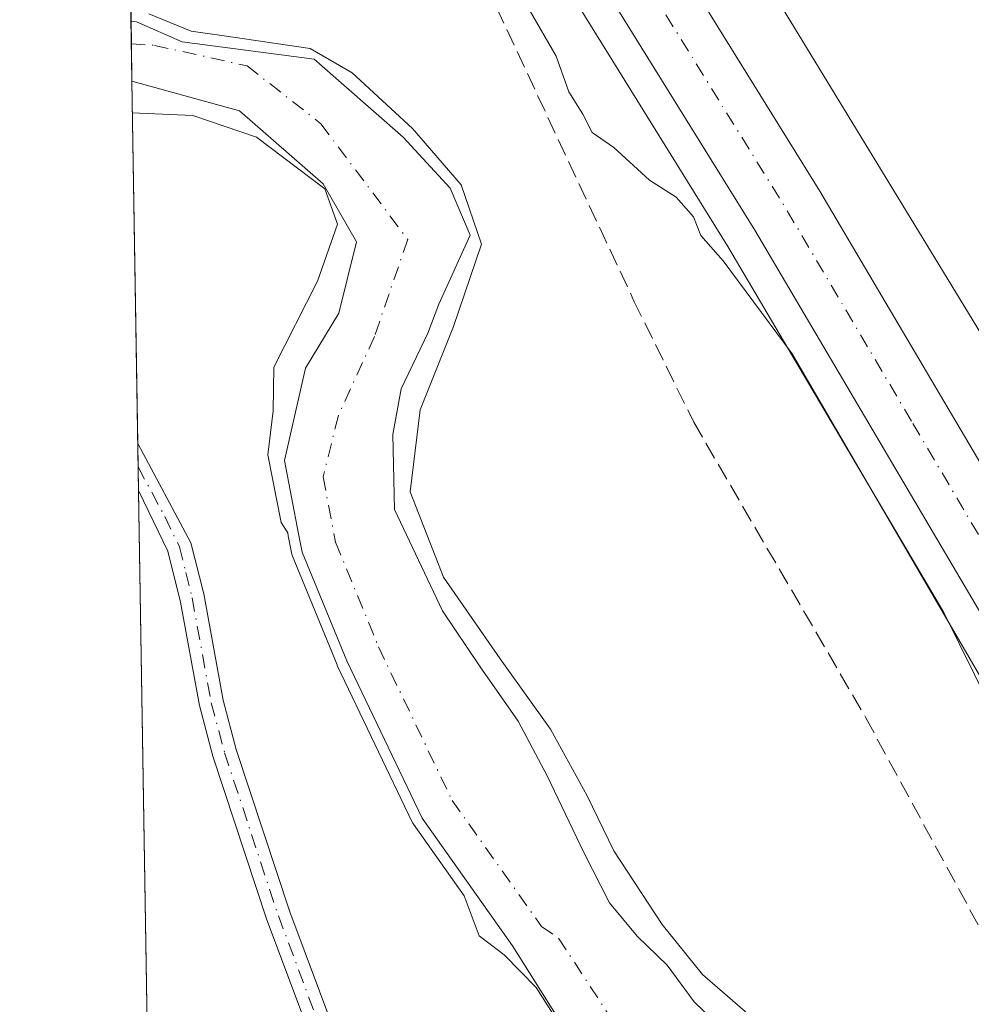
# Model space of a CAD drawing. Units: metres. Extents: x 611119 to 614576, y 4713121 to 4715497.
# Drawn here: x 611119 to 611209, y 4714686 to 4714779 of the extents above; entities that cross this region are included whole.
import ezdxf

# ---------------------------------------------------------------- set-up
doc = ezdxf.new("R2010")
doc.units = ezdxf.units.M
doc.header["$MEASUREMENT"] = 0
doc.linetypes.add('DGN Style 3', pattern=[2.307223458686699, 1.648016756204785, -0.6592067024819142])
doc.linetypes.add('DGN Style 4', pattern=[2.6384748266838614, 1.318413404963828, -0.6592067024819142, 0.001648016756204785, -0.6592067024819142])
for name, color, linetype, lineweight in [('Arbolado forestal CxS', 92, 'Continuous', 0), ('Camino Cxs', 7, 'Continuous', 0), ('Camino eje', 30, 'DGN Style 4', 13), ('Carretera de calzada única Cxs', 7, 'Continuous', 13), ('Carretera de calzada única eje', 7, 'DGN Style 4', 0), ('Comarca CxS', 21, 'Continuous', 0), ('Comunidad Autónoma CxS', 142, 'Continuous', 0), ('Corriente artificial lineal', 4, 'DGN Style 3', 13), ('Corriente natural Cxs', 4, 'Continuous', 13), ('Corriente natural eje', 4, 'DGN Style 4', 0), ('Cultivos herbáceos CxS', 92, 'Continuous', 0), ('Curva de nivel normal', 30, 'Continuous', 0), ('Municipio CxS', 4, 'Continuous', 0), ('Núcleo urbano CxS', 7, 'Continuous', 0), ('Pastizal CxS', 92, 'Continuous', 0), ('Provincia CxS', 1, 'Continuous', 0), ('Suelo desnudo CxS', 253, 'Continuous', 0)]:
    doc.layers.add(name, color=color, linetype=linetype, lineweight=lineweight)

# ---------------------------------------------------------------- blocks, each defined once
blk = doc.blocks.new('*U11')
at = {"layer": 'Pastizal CxS', "color": 92, "linetype": 'Continuous', "lineweight": 0}
blk.add_polyline3d([(611271.3755000001, 4714560.7521, 464.7173999999941), (611268.6130999997, 4714593.3081, 464.9786000000022), (611268.5733000003, 4714593.675899999, 464.9804000000004), (611268.5198999997, 4714594.022700001, 464.9793999999966), (611264.0292999997, 4714619.454700001, 465.1401999999944), (611263.9974999996, 4714619.624500001, 465.142200000002), (611263.9029000001, 4714620.040100001, 465.1444999999949), (611258.0323000001, 4714643.067100001, 465.131899999993), (611258.0077000001, 4714643.161499999, 465.1321999999927), (611257.8768999996, 4714643.599300001, 465.1303999999946), (611251.1404999997, 4714664.001900001, 465.4422999999952), (611251.1189000001, 4714664.065300001, 465.4410000000062), (611251.0006999997, 4714664.390500001, 465.4334999999992), (611240.8119000001, 4714690.6205, 465.5071999999927), (611240.7461000001, 4714690.7849, 465.513300000006), (611240.5301000001, 4714691.2619, 465.5273000000016), (611240.4729000004, 4714691.375299999, 465.5296999999992), (611229.6171000004, 4714712.535900001, 465.8093999999983), (611216.7150999998, 4714738.640500001, 466.4192000000039), (611216.4715, 4714739.095699999, 466.4738999999972), (611216.3743000003, 4714739.2597, 466.4888000000064), (611177.4023000002, 4714803.192500001, 466.1891999999935)], dxfattribs=at)
blk = doc.blocks.new('*U19')
at = {"layer": 'Suelo desnudo CxS', "color": 253, "linetype": 'Continuous', "lineweight": 0}
blk.add_polyline3d([(611175.0800999999, 4714676.2601, 460.4449000000022), (611165.5500999996, 4714691.4001, 459.9882000000071), (611156.9600999998, 4714703.540100001, 458.9379999999946), (611149.8000999996, 4714718.4801, 460.5791999999929), (611145.5601000005, 4714728.8101, 460.3411000000052), (611145.2242000002, 4714730.563899999, 460.3485999999976), (611143.8887999998, 4714737.536400001, 461.0080000000017), (611145.8618000001, 4714746.292400001, 460.022100000002), (611149.0328000003, 4714751.5503, 459.9594999999972), (611150.7260999996, 4714758.3236, 460.2590999999957), (611147.5510999998, 4714763.827, 460.5375000000058), (611139.5900999998, 4714770.7751, 460.6747999999934), (611129.3816000001, 4714773.5909, 460.4094999999944), (611129.2905000001, 4714779.2905, 461.2703000000038), (611129.8081999999, 4714779.228399999, 461.2667999999976), (611134.1474000001, 4714777.3234, 461.1201000000001), (611146.7044000002, 4714775.680299999, 460.9646999999969), (611155.1710999999, 4714768.272, 460.761599999998), (611159.6161000002, 4714763.4036, 461.2344000000012), (611161.5210999995, 4714758.9586, 461.6215999999986), (611158.5577999996, 4714752.3969, 461.0515000000014), (611157.4994000001, 4714749.645300001, 461.1763999999966), (611154.9594000002, 4714744.353599999, 461.1101999999955), (611154.1689999999, 4714740.005799999, 461.4369000000006), (611154.3388, 4714732.860099999, 462.0507999999973), (611158.8896000005, 4714723.2293, 462.4548000000068), (611162.4879999999, 4714717.9376, 462.7823999999965), (611166.0862999996, 4714712.751800001, 461.6759000000021), (611168.8380000005, 4714707.5659, 461.3785000000062), (611172.3305000003, 4714700.2634, 461.0617000000057), (611174.7647000002, 4714695.5009, 460.6398999999947), (611177.4105000002, 4714692.3259, 460.6851000000024), (611180.2680000003, 4714689.574200001, 460.6931000000041), (611182.8080000002, 4714686.081700001, 460.7422999999981), (611185.6655000001, 4714683.33, 461.0227000000014)], dxfattribs=at)
blk = doc.blocks.new('*U20')
at = {"layer": 'Arbolado forestal CxS', "color": 92, "linetype": 'Continuous', "lineweight": 0}
for points in [[(611185.6655000001, 4714683.33, 461.0227000000014), (611182.8080000002, 4714686.081700001, 460.7422999999981), (611180.2680000003, 4714689.574200001, 460.6931000000041), (611177.4105000002, 4714692.3259, 460.6851000000024), (611174.7647000002, 4714695.5009, 460.6398999999947), (611172.3305000003, 4714700.2634, 461.0617000000057), (611168.8380000005, 4714707.5659, 461.3785000000062), (611166.0862999996, 4714712.751800001, 461.6759000000021), (611162.4879999999, 4714717.9376, 462.7823999999965), (611158.8896000005, 4714723.2293, 462.4548000000068), (611154.3388, 4714732.860099999, 462.0507999999973), (611154.1689999999, 4714740.005799999, 461.4369000000006), (611154.9594000002, 4714744.353599999, 461.1101999999955), (611157.4994000001, 4714749.645300001, 461.1763999999966), (611158.5577999996, 4714752.3969, 461.0515000000014), (611161.5210999995, 4714758.9586, 461.6215999999986), (611159.6161000002, 4714763.4036, 461.2344000000012), (611155.1710999999, 4714768.272, 460.761599999998), (611146.7044000002, 4714775.680299999, 460.9646999999969), (611134.1474000001, 4714777.3234, 461.1201000000001), (611129.8081999999, 4714779.228399999, 461.2667999999976), (611129.2905000001, 4714779.2905, 461.2703000000038), (611128.6774000004, 4714817.643100001, 464.4075000000012)], [(611148.5588999996, 4714818.253500001, 465.709799999997), (611186.0333000004, 4714757.876700001, 465.1122000000032), (611206.5560999997, 4714723.084899999, 464.8497000000062), (611215.3003000002, 4714705.393300001, 464.6008000000002), (611215.3539000005, 4714705.286499999, 464.5988999999972), (611226.0475000005, 4714684.441099999, 464.4174000000058), (611236.0113000004, 4714658.7893, 464.159799999994), (611242.5966999996, 4714638.845699999, 464.1631999999955), (611248.3251, 4714616.377499999, 464.0255999999936), (611252.7005000003, 4714591.595699999, 463.7458999999944), (611252.7200999996, 4714591.362700001, 463.7421000000032), (611255.4133000001, 4714559.628500001, 463.5025000000023)], [(611130.7843000004, 4714685.847899999, 461.8464999999997), (611129.3816000001, 4714773.5909, 460.4094999999944), (611139.5900999998, 4714770.7751, 460.6747999999934), (611147.5510999998, 4714763.827, 460.5375000000058), (611150.7260999996, 4714758.3236, 460.2590999999957), (611149.0328000003, 4714751.5503, 459.9594999999972), (611145.8618000001, 4714746.292400001, 460.022100000002), (611143.8887999998, 4714737.536400001, 461.0080000000017), (611145.2242000002, 4714730.563899999, 460.3485999999976), (611145.5601000005, 4714728.8101, 460.3411000000052), (611149.8000999996, 4714718.4801, 460.5791999999929), (611156.9600999998, 4714703.540100001, 458.9379999999946), (611165.5500999996, 4714691.4001, 459.9882000000071), (611175.0800999999, 4714676.2601, 460.4449000000022)]]:
    blk.add_polyline3d(points, dxfattribs=at)
blk = doc.blocks.new('*U24')
at = {"layer": 'Camino Cxs', "color": 7, "linetype": 'Continuous', "lineweight": 0}
blk.add_polyline3d([(611161.8101000005, 4714650.940099999, 483.0366999999969), (611159.6501000002, 4714650.110099999, 483.7136000000028), (611155.0401, 4714662.1601, 474.0681999999942), (611149.5500999996, 4714674.300100001, 464.7434999999969), (611142.2100999998, 4714693.880100001, 463.2277999999933), (611137.0800999999, 4714709.420100001, 461.6267999999982), (611135.7901, 4714714.2501, 462.2250000000058), (611134.0000999998, 4714724.0801, 462.0737999999984), (611132.8000999996, 4714728.9301, 461.9079000000056), (611130.0100999996, 4714734.6801, 462.0184000000008), (611130.0033999998, 4714734.693700001, 462.0176999999967), (611129.9321, 4714739.156400001, 461.6934999999939), (611134.9901000002, 4714729.720100001, 461.9722000000039), (611136.2100999998, 4714724.870100001, 462.2213000000047), (611138.0500999996, 4714714.7501, 463.3650000000052), (611139.3000999996, 4714710.0801, 462.4689999999973), (611144.3901000004, 4714694.640100001, 465.0745000000024), (611151.4001000002, 4714675.9101, 469.0532999999996), (611157.1700999998, 4714663.050100001, 473.6649000000034)], close=True, dxfattribs=at)

msp = doc.modelspace()

# ---------------------------------------------------------------- linework, layer by layer
at = {"layer": 'Arbolado forestal CxS', "color": 92, "linetype": 'Continuous', "lineweight": 0, "extrusion": (0.001672147902303803, -0.1045627756529101, 0.9945168826466205), "elevation": -491509.7695435784, "flags": 128}
msp.add_lwpolyline([(686439.3701518794, 4678658.153589949), (686439.3701518793, 4678663.555395489)], dxfattribs=at)
at = {"layer": 'Arbolado forestal CxS', "color": 92, "linetype": 'Continuous', "lineweight": 0, "extrusion": (-0.0004180733251018439, 0.02615578835466219, 0.999657791421765), "elevation": 123523.3752349759, "flags": 128}
msp.add_lwpolyline([(-686402.5013441355, -4702748.015950523), (-686402.5013441356, -4702782.466638351)], dxfattribs=at)
at = {"layer": 'Arbolado forestal CxS', "color": 92, "linetype": 'Continuous', "lineweight": 0, "extrusion": (-0.0001439295566188867, 0.009003503236222503, 0.9999594572850232), "elevation": 42822.50158964045, "flags": 128}
msp.add_lwpolyline([(611130.0276713037, 4714542.474685608), (611129.9921684251, 4714544.695475623)], dxfattribs=at)
at = {"layer": 'Arbolado forestal CxS', "color": 92, "linetype": 'Continuous', "lineweight": 0, "extrusion": (-0.002357754707715214, 0.1476560361269439, 0.9890359629396783), "elevation": 695174.7454017294, "flags": 128}
msp.add_lwpolyline([(-686326.8561321205, -4652729.397469467), (-686326.8561321205, -4652731.664612311)], dxfattribs=at)
at = {"layer": 'Arbolado forestal CxS', "color": 92, "linetype": 'Continuous', "lineweight": 0, "extrusion": (-5.92174889788185e-05, 0.003704566629045237, 0.999993136316135), "elevation": 17891.52155811583, "flags": 128}
msp.add_lwpolyline([(611130.8104780333, 4714651.919180082), (611130.0296673164, 4714700.765315262)], dxfattribs=at)
at = {"layer": 'Arbolado forestal CxS', "color": 92, "linetype": 'Continuous', "lineweight": 0}
for points in [[(611142.2461000001, 4714827.671900001, 465.7706000000035), (611148.5588999996, 4714818.253500001, 465.709799999997), (611186.0333000004, 4714757.876700001, 465.1122000000032), (611206.5560999997, 4714723.084899999, 464.8497000000062), (611215.3003000002, 4714705.393300001, 464.6008000000002), (611215.3539000005, 4714705.286499999, 464.5988999999972), (611226.0475000005, 4714684.441099999, 464.4174000000058), (611236.0113000004, 4714658.7893, 464.159799999994), (611242.5966999996, 4714638.845699999, 464.1631999999955), (611248.3251, 4714616.377499999, 464.0255999999936), (611252.7005000003, 4714591.595699999, 463.7458999999944), (611252.7200999996, 4714591.362700001, 463.7421000000032), (611255.4133000001, 4714559.628500001, 463.5025000000023), (611256.0872999998, 4714534.8103, 463.1374999999971), (611253.7137000002, 4714500.1007, 463.0727000000043), (611248.5769999997, 4714462.524499999, 462.6548000000039), (611240.6239, 4714410.149900001, 461.5185000000056), (611240.6202999996, 4714410.124700001, 461.5169000000024), (611240.6185, 4714410.112400001, 461.5160999999935), (611240.6167000001, 4714410.100099999, 461.5152999999991), (611228.7540999996, 4714328.535700001, 461.8243999999977), (611228.3537, 4714325.783399999, 462.0212999999931)], [(611185.6655000001, 4714683.33, 461.0227000000014), (611182.8080000002, 4714686.081700001, 460.7422999999981), (611180.2680000003, 4714689.574200001, 460.6931000000041), (611177.4105000002, 4714692.3259, 460.6851000000024), (611174.7647000002, 4714695.5009, 460.6398999999947), (611172.3305000003, 4714700.2634, 461.0617000000057), (611168.8380000005, 4714707.5659, 461.3785000000062), (611166.0862999996, 4714712.751800001, 461.6759000000021), (611162.4879999999, 4714717.9376, 462.7823999999965), (611158.8896000005, 4714723.2293, 462.4548000000068), (611154.3388, 4714732.860099999, 462.0507999999973), (611154.1689999999, 4714740.005799999, 461.4369000000006), (611154.9594000002, 4714744.353599999, 461.1101999999955), (611157.4994000001, 4714749.645300001, 461.1763999999966), (611158.5577999996, 4714752.3969, 461.0515000000014), (611161.5210999995, 4714758.9586, 461.6215999999986), (611159.6161000002, 4714763.4036, 461.2344000000012), (611155.1710999999, 4714768.272, 460.761599999998), (611146.7044000002, 4714775.680299999, 460.9646999999969), (611134.1474000001, 4714777.3234, 461.1201000000001), (611129.8081999999, 4714779.228399999, 461.2667999999976), (611129.2905000001, 4714779.2905, 461.2703000000038)], [(611208.3498000001, 4714579.885600001, 460.2820000000065), (611195.1734999996, 4714593.855699999, 459.8586000000069), (611189.1409999998, 4714601.158199999, 459.3310000000056), (611178.8222000003, 4714614.3344, 460.0541999999987), (611173.2659999998, 4714629.256999999, 461.0950000000012), (611173.5834999997, 4714640.3695, 461.2127000000037), (611176.4409999996, 4714646.719500001, 460.247000000003), (611180.7273000004, 4714655.6095, 460.0176999999967), (611182.0784, 4714663.032099999, 459.9440000000032), (611177.6801000005, 4714671.860099999, 460.4087), (611175.0800999999, 4714676.2601, 460.4449000000022), (611165.5500999996, 4714691.4001, 459.9882000000071), (611156.9600999998, 4714703.540100001, 458.9379999999946), (611149.8000999996, 4714718.4801, 460.5791999999929), (611145.5601000005, 4714728.8101, 460.3411000000052), (611145.2242000002, 4714730.563899999, 460.3485999999976), (611143.8887999998, 4714737.536400001, 461.0080000000017), (611145.8618000001, 4714746.292400001, 460.022100000002), (611149.0328000003, 4714751.5503, 459.9594999999972), (611150.7260999996, 4714758.3236, 460.2590999999957), (611147.5510999998, 4714763.827, 460.5375000000058), (611139.5900999998, 4714770.7751, 460.6747999999934), (611129.3816000001, 4714773.5909, 460.4094999999944)]]:
    msp.add_polyline3d(points, dxfattribs=at)
at = {"layer": 'Camino Cxs', "color": 7, "linetype": 'Continuous', "lineweight": 0, "extrusion": (-0.00115732041324084, 0.07243722040782678, 0.9973723024573368), "elevation": 341275.806601121, "flags": 128}
msp.add_lwpolyline([(-686369.1342064776, -4691975.230319519), (-686369.1342064776, -4691979.705348079)], dxfattribs=at)
at = {"layer": 'Camino Cxs', "color": 7, "linetype": 'Continuous', "lineweight": 0}
for points in [[(611129.9321, 4714739.156400001, 461.6934999999939), (611134.9901000002, 4714729.720100001, 461.9722000000039), (611136.2100999998, 4714724.870100001, 462.2213000000047), (611138.0500999996, 4714714.7501, 463.3650000000052), (611139.3000999996, 4714710.0801, 462.4689999999973), (611144.3901000004, 4714694.640100001, 465.0745000000024), (611151.4001000002, 4714675.9101, 469.0532999999996), (611157.1700999998, 4714663.050100001, 473.6649000000034), (611161.8101000005, 4714650.940099999, 483.0366999999969)], [(611161.8101000005, 4714650.940099999, 483.0366999999969), (611159.6501000002, 4714650.110099999, 483.7136000000028), (611155.0401, 4714662.1601, 474.0681999999942), (611149.5500999996, 4714674.300100001, 464.7434999999969), (611142.2100999998, 4714693.880100001, 463.2277999999933), (611137.0800999999, 4714709.420100001, 461.6267999999982), (611135.7901, 4714714.2501, 462.2250000000058), (611134.0000999998, 4714724.0801, 462.0737999999984), (611132.8000999996, 4714728.9301, 461.9079000000056), (611130.0100999996, 4714734.6801, 462.0184000000008), (611130.0033999998, 4714734.693700001, 462.0176999999967)]]:
    msp.add_polyline3d(points, dxfattribs=at)
at = {"layer": 'Camino eje', "color": 30, "linetype": 'DGN Style 4', "lineweight": 13}
msp.add_polyline3d([(611129.9676000001, 4714736.935799999, 461.7209000000003), (611132.5000999998, 4714732.200099999, 461.6157999999996), (611133.8951000003, 4714729.325099999, 461.9284999999945), (611134.5050999997, 4714726.9001, 462.0345999999991), (611135.1051000003, 4714724.475099999, 462.1598999999987), (611136.9200999998, 4714714.5001, 462.4377999999998), (611138.1901000004, 4714709.7501, 461.9116000000067), (611140.7550999997, 4714701.9801, 461.7219999999944), (611143.3000999996, 4714694.2601, 464.0911000000052), (611146.8051000005, 4714684.895099999, 468.6971000000049), (611150.4751000004, 4714675.1051, 466.7404999999999), (611153.3601000002, 4714668.675100001, 464.1778999999952), (611156.1051000003, 4714662.6051, 473.921199999997), (611158.4250999996, 4714656.550100001, 481.7250000000058), (611160.7301000003, 4714650.5251, 483.3763999999938)], dxfattribs=at)
at = {"layer": 'Carretera de calzada única Cxs', "color": 7, "linetype": 'Continuous', "lineweight": 13}
for points in [[(611257.5100999996, 4714581.470100001, 464.1321999999927), (611255.5100999996, 4714597.220100001, 464.2467999999935), (611252.9401000004, 4714611.140100001, 464.2608000000037), (611249.3901000004, 4714627.1601, 464.3858000000037), (611244.8300999999, 4714643.7501, 464.4744999999967), (611240.5701000001, 4714657.170100001, 464.546199999997), (611235.1700999998, 4714671.5601, 464.5959000000003), (611228.9401000004, 4714686.0601, 464.6803000000073), (611221.6901000004, 4714701.6601, 464.8083000000043), (611212.4600999998, 4714718.9801, 464.9655999999959), (611188.6001000004, 4714759.4301, 465.2703000000038), (611151.0800999999, 4714819.880100001, 465.8277999999991), (611143.6601, 4714831.0701, 465.8570000000037)], [(611156.6930000001, 4714824.4672, 465.8595999999961), (611157.1401000004, 4714823.790100001, 465.8509999999952), (611194.7600999996, 4714763.140100001, 465.5406999999978), (611218.7500999998, 4714722.5001, 465.3175000000047), (611228.1401000004, 4714704.860099999, 467.8800000000047), (611235.5100999996, 4714689.0001, 465.8175999999949), (611241.8501000004, 4714674.2501, 465.1239999999962), (611247.3901000004, 4714659.5101, 465.0176000000066), (611251.7500999998, 4714645.800100001, 464.9470000000001), (611256.3901000004, 4714628.890100001, 464.8408999999957), (611260.0100999996, 4714612.5701, 464.7565000000032), (611262.6201, 4714598.3301, 464.7295000000013), (611264.6700999998, 4714582.2401, 464.6340999999957), (611265.7600999996, 4714569.890100001, 464.5216999999975), (611266.5701000001, 4714552.840100001, 464.376900000003), (611266.7301000003, 4714537.640100001, 464.2605999999942), (611266.2301000003, 4714522.540100001, 464.0519999999961), (611265.2301000003, 4714508.7601, 463.8619000000036), (611263.8201000001, 4714495.3301, 463.7614000000031), (611252.3901000004, 4714413.0601, 462.610400000005), (611228.4101, 4714250.0601, 462.1132000000071), (611225.9200999998, 4714232.090100001, 461.8864999999933), (611226.1700999998, 4714228.390100001, 461.8478000000032), (611228.3300999999, 4714223.190099999, 461.9645000000019)], [(611157.1401000004, 4714823.790100001, 465.8509999999952), (611194.7600999996, 4714763.140100001, 465.5406999999978), (611218.7500999998, 4714722.5001, 465.3175000000047), (611228.1401000004, 4714704.860099999, 467.8800000000047), (611235.5100999996, 4714689.0001, 465.8175999999949), (611241.8501000004, 4714674.2501, 465.1239999999962), (611247.3901000004, 4714659.5101, 465.0176000000066), (611251.7500999998, 4714645.800100001, 464.9470000000001), (611256.3901000004, 4714628.890100001, 464.8408999999957), (611260.0100999996, 4714612.5701, 464.7565000000032), (611262.6201, 4714598.3301, 464.7295000000013), (611264.6700999998, 4714582.2401, 464.6340999999957)], [(611257.5100999996, 4714581.470100001, 464.1321999999927), (611255.5100999996, 4714597.220100001, 464.2467999999935), (611252.9401000004, 4714611.140100001, 464.2608000000037), (611249.3901000004, 4714627.1601, 464.3858000000037), (611244.8300999999, 4714643.7501, 464.4744999999967), (611240.5701000001, 4714657.170100001, 464.546199999997), (611235.1700999998, 4714671.5601, 464.5959000000003), (611228.9401000004, 4714686.0601, 464.6803000000073), (611221.6901000004, 4714701.6601, 464.8083000000043), (611212.4600999998, 4714718.9801, 464.9655999999959), (611188.6001000004, 4714759.4301, 465.2703000000038), (611151.0800999999, 4714819.880100001, 465.8277999999991)]]:
    msp.add_polyline3d(points, dxfattribs=at)
at = {"layer": 'Carretera de calzada única eje', "color": 7, "linetype": 'DGN Style 4', "lineweight": 0}
msp.add_polyline3d([(611152.0881000003, 4714824.880899999, 465.8352000000014), (611154.1001000004, 4714821.8301, 465.8092999999935), (611172.9200999998, 4714791.5101, 465.5535999999993), (611191.6700999998, 4714761.270099999, 465.3837000000058), (611203.6001000004, 4714741.0601, 465.2468999999983), (611215.6001000004, 4714720.7401, 465.1315999999933), (611220.2301000003, 4714712.0801, 465.0817999999999), (611224.9200999998, 4714703.2601, 465.5592999999935), (611228.6001000004, 4714695.3301, 465.3653000000049), (611232.2301000003, 4714687.520099999, 464.9438999999985), (611235.3501000004, 4714680.270099999, 464.9042999999947), (611238.5100999996, 4714672.9001, 464.8586000000069), (611241.2100999998, 4714665.710100001, 464.8102000000072), (611243.9801000003, 4714658.340100001, 464.782600000006), (611246.1601, 4714651.4801, 464.7361999999994), (611248.2801000001, 4714644.7601, 464.6959000000061), (611250.5701000001, 4714636.4801, 464.6491999999998), (611252.8901000004, 4714628.0101, 464.605899999995), (611254.7100999998, 4714619.850099999, 464.5589999999939), (611256.4801000003, 4714611.840100001, 464.5339999999997), (611257.7600999996, 4714604.890100001, 464.5139000000054), (611259.0701000001, 4714597.7601, 464.4809999999998), (611260.0800999999, 4714589.7301, 464.436600000001), (611261.1001000004, 4714581.840100001, 464.4116999999969)], dxfattribs=at)
at = {"layer": 'Comarca CxS', "color": 21, "linetype": 'Continuous', "lineweight": 0, "flags": 128}
msp.add_lwpolyline([(612030.4371999995, 4713142.0899), (611155.6900008359, 4713127.879982846), (611123.4846578927, 4715142.473105225), (611118.7100008349, 4715441.149982823), (614537.8300008622, 4715496.739982822), (614541.1588000006, 4715294.679), (614541.4382000006, 4715277.720699999), (614542.9656000005, 4715185.006899999), (614575.940000862, 4713183.439982845), (613959.2240814241, 4713173.421824149), (613933.8069885895, 4713173.008933455), (613144.1168007915, 4713160.180851163), (612641.0948517915, 4713152.009532884), (612030.5143322038, 4713142.09103515)], close=True, dxfattribs=at)
at = {"layer": 'Comunidad Autónoma CxS', "color": 142, "linetype": 'Continuous', "lineweight": 0, "flags": 128}
msp.add_lwpolyline([(612030.4371999995, 4713142.0899), (611155.6900008359, 4713127.879982846), (611123.4846578927, 4715142.473105225), (611118.7100008349, 4715441.149982823), (614537.8300008622, 4715496.739982822), (614541.1588000006, 4715294.679), (614541.4382000006, 4715277.720699999), (614542.9656000005, 4715185.006899999), (614575.940000862, 4713183.439982845), (613959.2240814241, 4713173.421824149), (613933.8069885895, 4713173.008933455), (613144.1168007915, 4713160.180851163), (612641.0948517915, 4713152.009532884), (612030.5143322038, 4713142.09103515)], close=True, dxfattribs=at)
at = {"layer": 'Corriente artificial lineal', "color": 4, "linetype": 'DGN Style 3', "lineweight": 13}
msp.add_polyline3d([(611140.4801000003, 4714825.2601, 465.5280000000057), (611151.7100999998, 4714806.020099999, 464.8923000000068), (611155.2200999996, 4714799.390100001, 464.5605000000069), (611177.1001000004, 4714752.690099999, 464.3139999999985), (611182.7801000001, 4714741.1801, 464.4759999999952), (611199.1300999997, 4714713.090100001, 464.0714000000008), (611213.5601000005, 4714686.520099999, 464.0121000000072), (611228.6801000005, 4714654.520099999, 463.689400000003), (611235.7901, 4714641.280099999, 463.6803999999975), (611237.7301000003, 4714636.670100001, 463.5457000000025), (611238.6700999998, 4714633.4001, 463.5549000000028), (611240.4401000004, 4714623.550100001, 463.6233999999968), (611244.8300999999, 4714602.860099999, 463.3282000000036), (611247.0900999998, 4714588.030099999, 463.040399999998), (611249.1501000002, 4714564.040100001, 462.2927000000054)], dxfattribs=at)
at = {"layer": 'Corriente natural Cxs', "color": 4, "linetype": 'Continuous', "lineweight": 13, "extrusion": (0.002386298687914426, -0.1492969046748093, 0.9887895326271882), "elevation": -701987.518027887, "flags": 128}
msp.add_lwpolyline([(686400.6586746993, 4651734.838413083), (686400.6586746993, 4651740.603368938)], dxfattribs=at)
at = {"layer": 'Corriente natural Cxs', "color": 4, "linetype": 'Continuous', "lineweight": 13}
for points in [[(611175.0800999999, 4714676.2601, 460.4449000000022), (611165.5500999996, 4714691.4001, 459.9882000000071), (611156.9600999998, 4714703.540100001, 458.9379999999946), (611149.8000999996, 4714718.4801, 460.5791999999929), (611145.5601000005, 4714728.8101, 460.3411000000052), (611145.2242000002, 4714730.563899999, 460.3485999999976), (611143.8887999998, 4714737.536400001, 461.0080000000017), (611145.8618000001, 4714746.292400001, 460.022100000002), (611149.0328000003, 4714751.5503, 459.9594999999972), (611150.7260999996, 4714758.3236, 460.2590999999957), (611147.5510999998, 4714763.827, 460.5375000000058), (611139.5900999998, 4714770.7751, 460.6747999999934), (611129.3816000001, 4714773.5909, 460.4094999999944), (611129.2905000001, 4714779.2905, 461.2703000000038), (611129.8081999999, 4714779.228399999, 461.2667999999976), (611134.1474000001, 4714777.3234, 461.1201000000001), (611146.7044000002, 4714775.680299999, 460.9646999999969), (611155.1710999999, 4714768.272, 460.761599999998), (611159.6161000002, 4714763.4036, 461.2344000000012), (611161.5210999995, 4714758.9586, 461.6215999999986), (611158.5577999996, 4714752.3969, 461.0515000000014), (611157.4994000001, 4714749.645300001, 461.1763999999966), (611154.9594000002, 4714744.353599999, 461.1101999999955), (611154.1689999999, 4714740.005799999, 461.4369000000006), (611154.3388, 4714732.860099999, 462.0507999999973), (611158.8896000005, 4714723.2293, 462.4548000000068), (611162.4879999999, 4714717.9376, 462.7823999999965), (611166.0862999996, 4714712.751800001, 461.6759000000021), (611168.8380000005, 4714707.5659, 461.3785000000062), (611172.3305000003, 4714700.2634, 461.0617000000057), (611174.7647000002, 4714695.5009, 460.6398999999947), (611177.4105000002, 4714692.3259, 460.6851000000024), (611180.2680000003, 4714689.574200001, 460.6931000000041), (611182.8080000002, 4714686.081700001, 460.7422999999981), (611185.6655000001, 4714683.33, 461.0227000000014)], [(611129.2906, 4714779.2905, 461.2703000000038), (611129.8081999999, 4714779.228399999, 461.2667999999976), (611134.1474000001, 4714777.3234, 461.1201000000001), (611146.7044000002, 4714775.680299999, 460.9646999999969), (611155.1710999999, 4714768.272, 460.761599999998), (611159.6161000002, 4714763.4036, 461.2344000000012), (611161.5210999995, 4714758.9586, 461.6215999999986), (611158.5577999996, 4714752.3969, 461.0515000000014), (611157.4994000001, 4714749.645300001, 461.1763999999966), (611154.9594000002, 4714744.353599999, 461.1101999999955), (611154.1689999999, 4714740.005799999, 461.4369000000006), (611154.3388, 4714732.860099999, 462.0507999999973), (611158.8896000005, 4714723.2293, 462.4548000000068), (611162.4879999999, 4714717.9376, 462.7823999999965), (611166.0862999996, 4714712.751800001, 461.6759000000021), (611168.8380000005, 4714707.5659, 461.3785000000062), (611172.3305000003, 4714700.2634, 461.0617000000057), (611174.7647000002, 4714695.5009, 460.6398999999947), (611177.4105000002, 4714692.3259, 460.6851000000024), (611180.2680000003, 4714689.574200001, 460.6931000000041), (611182.8080000002, 4714686.081700001, 460.7422999999981), (611185.6655000001, 4714683.33, 461.0227000000014)], [(611208.3498000001, 4714579.885600001, 460.2820000000065), (611195.1734999996, 4714593.855699999, 459.8586000000069), (611189.1409999998, 4714601.158199999, 459.3310000000056), (611178.8222000003, 4714614.3344, 460.0541999999987), (611173.2659999998, 4714629.256999999, 461.0950000000012), (611173.5834999997, 4714640.3695, 461.2127000000037), (611176.4409999996, 4714646.719500001, 460.247000000003), (611180.7273000004, 4714655.6095, 460.0176999999967), (611182.0784, 4714663.032099999, 459.9440000000032), (611177.6801000005, 4714671.860099999, 460.4087), (611175.0800999999, 4714676.2601, 460.4449000000022), (611165.5500999996, 4714691.4001, 459.9882000000071), (611156.9600999998, 4714703.540100001, 458.9379999999946), (611149.8000999996, 4714718.4801, 460.5791999999929), (611145.5601000005, 4714728.8101, 460.3411000000052), (611145.2242000002, 4714730.563899999, 460.3485999999976), (611143.8887999998, 4714737.536400001, 461.0080000000017), (611145.8618000001, 4714746.292400001, 460.022100000002), (611149.0328000003, 4714751.5503, 459.9594999999972), (611150.7260999996, 4714758.3236, 460.2590999999957), (611147.5510999998, 4714763.827, 460.5375000000058), (611139.5900999998, 4714770.7751, 460.6747999999934), (611129.3816999998, 4714773.5909, 460.4094999999944)]]:
    msp.add_polyline3d(points, dxfattribs=at)
at = {"layer": 'Corriente natural eje', "color": 4, "linetype": 'DGN Style 4', "lineweight": 0}
msp.add_polyline3d([(611129.3251999998, 4714777.1229, 461.0068000000028), (611131.5383000001, 4714776.9901, 461.0620000000054), (611140.3283000002, 4714775.0371, 460.6659999999974), (611147.3393999999, 4714769.541999999, 460.1457999999984), (611155.5943999998, 4714758.535300001, 459.8644000000059), (611152.4315, 4714749.321599999, 459.5304999999935), (611149.0007999997, 4714741.8004, 459.7407999999996), (611147.5455999998, 4714735.979599999, 459.4327000000048), (611148.7401000002, 4714729.7601, 459.7713999999978), (611152.8201000001, 4714719.8201, 459.6937999999937), (611159.8201000001, 4714705.220100001, 458.2985000000045), (611168.3000999996, 4714693.2401, 458.9976000000024), (611169.9326999999, 4714692.1317, 459.0751000000019), (611179.5602000002, 4714677.453600001, 459.6610999999976), (611182.7352, 4714672.2149, 459.696299999996), (611185.2753, 4714667.769900001, 459.1919000000053), (611186.3400999998, 4714661.880100001, 458.510500000004), (611180.4362000005, 4714647.169299999, 459.6753000000026), (611179.7747999998, 4714636.9167, 459.5277999999962), (611183.0820000004, 4714622.364600001, 459.4737000000023), (611191.681, 4714605.1666, 459.017200000002), (611203.9179999996, 4714591.276000001, 458.8920999999973), (611214.1706999998, 4714580.3619, 459.4297999999981)], dxfattribs=at)
at = {"layer": 'Cultivos herbáceos CxS', "color": 92, "linetype": 'Continuous', "lineweight": 0, "extrusion": (-0.0001149710512128671, 0.007191829833864721, 0.9999741318480685), "elevation": 34298.79054242355, "flags": 128}
msp.add_lwpolyline([(611131.9813204617, 4714489.28950046), (611130.8332610737, 4714561.102657659)], dxfattribs=at)
at = {"layer": 'Curva de nivel normal', "color": 30, "linetype": 'Continuous', "lineweight": 0, "flags": 128}
for points, elevation in [([(611233.8799999999, 4714671.630100001), (611222.3200000003, 4714695.880100001), (611192.1299999999, 4714747.670100001), (611185.5899999999, 4714756.520099999), (611183.4600000001, 4714758.9301), (611182.7599999999, 4714760.690099999), (611181.1100000005, 4714762.5601), (611178.5800000001, 4714764.1801), (611175.1900000004, 4714767.290100001), (611173.1200000001, 4714768.700099999), (611172.2300000006, 4714770.440099999), (611170.9100000003, 4714772.5801), (611169.6900000004, 4714775.960100001), (611167.1299999999, 4714780.4001)], 465), ([(611130.9848999997, 4714779.991400001), (611135.0197999999, 4714778.3378), (611137.9302000003, 4714777.9409), (611146.3306999998, 4714776.6841), (611150.2994999997, 4714774.369000001), (611156.0542000001, 4714769.077400001), (611160.6843999998, 4714763.719500001), (611162.6026, 4714758.097100001), (611159.948, 4714750.2698), (611156.773, 4714742.3323), (611155.8205000004, 4714734.5536), (611158.9955000002, 4714726.4573), (611164.3930000003, 4714718.678500001), (611169.1555000005, 4714712.011), (611172.648, 4714705.661), (611175.1880000001, 4714700.4222), (611179.7917999999, 4714693.437200001), (611183.6018000003, 4714688.674699999), (611188.3642999995, 4714684.5472)], 460), ([(611172.3499999996, 4714680.290100001), (611167.7999999998, 4714687.440099999), (611164.7699999996, 4714690.540100001), (611162.3899999997, 4714692.360099999), (611160.9607999995, 4714696.154800001), (611156.1437999997, 4714702.9626), (611156.1017000005, 4714703.0273), (611156.0586999999, 4714703.107200001), (611148.8982999995, 4714718.048000001), (611148.875, 4714718.100500001), (611144.6349999999, 4714728.430500001), (611144.6017000005, 4714728.524900001), (611144.5779999997, 4714728.622099999), (611144.2421000004, 4714730.3759), (611144.1869999999, 4714730.6632), (611143.5800000001, 4714731.6501), (611142.3099999996, 4714738.0701), (611142.79, 4714742.2401), (611142.8799999999, 4714746.4001), (611147.0199999996, 4714754.5801), (611148.9100000003, 4714760.0001), (611147.7000000002, 4714763.360099999), (611141.2300000006, 4714768.2601), (611135.1699999999, 4714770.3201), (611130.0899999999, 4714770.540100001), (611129.4296000004, 4714770.589299999)], 460)]:
    msp.add_lwpolyline(points, dxfattribs=dict(at, elevation=elevation))
at = {"layer": 'Municipio CxS', "color": 4, "linetype": 'Continuous', "lineweight": 0, "flags": 128}
msp.add_lwpolyline([(611155.6900008359, 4713127.879982846), (611123.4846578927, 4715142.473105225)], dxfattribs=at)
at = {"layer": 'Núcleo urbano CxS', "color": 7, "linetype": 'Continuous', "lineweight": 0}
for points in [[(611142.2461000001, 4714827.671900001, 465.7706000000035), (611148.5588999996, 4714818.253500001, 465.709799999997), (611186.0333000004, 4714757.876700001, 465.1122000000032), (611206.5560999997, 4714723.084899999, 464.8497000000062), (611215.3003000002, 4714705.393300001, 464.6008000000002), (611215.3539000005, 4714705.286499999, 464.5988999999972), (611226.0475000005, 4714684.441099999, 464.4174000000058), (611236.0113000004, 4714658.7893, 464.159799999994), (611242.5966999996, 4714638.845699999, 464.1631999999955), (611248.3251, 4714616.377499999, 464.0255999999936), (611252.7005000003, 4714591.595699999, 463.7458999999944), (611252.7200999996, 4714591.362700001, 463.7421000000032), (611255.4133000001, 4714559.628500001, 463.5025000000023), (611256.0872999998, 4714534.8103, 463.1374999999971), (611253.7137000002, 4714500.1007, 463.0727000000043), (611248.5769999997, 4714462.524499999, 462.6548000000039), (611240.6239, 4714410.149900001, 461.5185000000056), (611240.6202999996, 4714410.124700001, 461.5169000000024), (611240.6185, 4714410.112400001, 461.5160999999935), (611240.6167000001, 4714410.100099999, 461.5152999999991), (611228.7540999996, 4714328.535700001, 461.8243999999977), (611228.3537, 4714325.783399999, 462.0212999999931)], [(611255.4133000001, 4714559.628500001, 463.5025000000023), (611252.7200999996, 4714591.362700001, 463.7421000000032), (611252.7005000003, 4714591.595699999, 463.7458999999944), (611248.3251, 4714616.377499999, 464.0255999999936), (611242.5966999996, 4714638.845699999, 464.1631999999955), (611236.0113000004, 4714658.7893, 464.159799999994), (611226.0475000005, 4714684.441099999, 464.4174000000058), (611215.3539000005, 4714705.286499999, 464.5988999999972), (611215.3003000002, 4714705.393300001, 464.6008000000002), (611206.5560999997, 4714723.084899999, 464.8497000000062), (611186.0333000004, 4714757.876700001, 465.1122000000032), (611148.5588999996, 4714818.253500001, 465.709799999997)], [(611177.4023000002, 4714803.192500001, 466.1891999999935), (611216.3743000003, 4714739.2597, 466.4888000000064), (611216.4715, 4714739.095699999, 466.4738999999972), (611216.7150999998, 4714738.640500001, 466.4192000000039), (611229.6171000004, 4714712.535900001, 465.8093999999983), (611240.4729000004, 4714691.375299999, 465.5296999999992), (611240.5301000001, 4714691.2619, 465.5273000000016), (611240.7461000001, 4714690.7849, 465.513300000006), (611240.8119000001, 4714690.6205, 465.5071999999927), (611251.0006999997, 4714664.390500001, 465.4334999999992), (611251.1189000001, 4714664.065300001, 465.4410000000062), (611251.1404999997, 4714664.001900001, 465.4422999999952), (611257.8768999996, 4714643.599300001, 465.1303999999946), (611258.0077000001, 4714643.161499999, 465.1321999999927), (611258.0323000001, 4714643.067100001, 465.131899999993), (611263.9029000001, 4714620.040100001, 465.1444999999949), (611263.9974999996, 4714619.624500001, 465.142200000002), (611264.0292999997, 4714619.454700001, 465.1401999999944), (611268.5198999997, 4714594.022700001, 464.9793999999966), (611268.5733000003, 4714593.675899999, 464.9804000000004), (611268.6130999997, 4714593.3081, 464.9786000000022), (611271.3755000001, 4714560.7521, 464.7173999999941)], [(611177.4023000002, 4714803.192500001, 466.1891999999935), (611216.3743000003, 4714739.2597, 466.4888000000064), (611216.4715, 4714739.095699999, 466.4738999999972), (611216.7150999998, 4714738.640500001, 466.4192000000039), (611229.6171000004, 4714712.535900001, 465.8093999999983), (611240.4729000004, 4714691.375299999, 465.5296999999992), (611240.5301000001, 4714691.2619, 465.5273000000016), (611240.7461000001, 4714690.7849, 465.513300000006), (611240.8119000001, 4714690.6205, 465.5071999999927), (611251.0006999997, 4714664.390500001, 465.4334999999992), (611251.1189000001, 4714664.065300001, 465.4410000000062), (611251.1404999997, 4714664.001900001, 465.4422999999952), (611257.8768999996, 4714643.599300001, 465.1303999999946), (611258.0077000001, 4714643.161499999, 465.1321999999927), (611258.0323000001, 4714643.067100001, 465.131899999993), (611263.9029000001, 4714620.040100001, 465.1444999999949), (611263.9974999996, 4714619.624500001, 465.142200000002), (611264.0292999997, 4714619.454700001, 465.1401999999944), (611268.5198999997, 4714594.022700001, 464.9793999999966), (611268.5733000003, 4714593.675899999, 464.9804000000004), (611268.6130999997, 4714593.3081, 464.9786000000022), (611271.3755000001, 4714560.7521, 464.7173999999941)]]:
    msp.add_polyline3d(points, dxfattribs=at)
at = {"layer": 'Pastizal CxS', "color": 92, "linetype": 'Continuous', "lineweight": 0}
msp.add_polyline3d([(611177.4023000002, 4714803.192500001, 466.1891999999935), (611216.3743000003, 4714739.2597, 466.4888000000064), (611216.4715, 4714739.095699999, 466.4738999999972), (611216.7150999998, 4714738.640500001, 466.4192000000039), (611229.6171000004, 4714712.535900001, 465.8093999999983), (611240.4729000004, 4714691.375299999, 465.5296999999992), (611240.5301000001, 4714691.2619, 465.5273000000016), (611240.7461000001, 4714690.7849, 465.513300000006), (611240.8119000001, 4714690.6205, 465.5071999999927), (611251.0006999997, 4714664.390500001, 465.4334999999992), (611251.1189000001, 4714664.065300001, 465.4410000000062), (611251.1404999997, 4714664.001900001, 465.4422999999952), (611257.8768999996, 4714643.599300001, 465.1303999999946), (611258.0077000001, 4714643.161499999, 465.1321999999927), (611258.0323000001, 4714643.067100001, 465.131899999993), (611263.9029000001, 4714620.040100001, 465.1444999999949), (611263.9974999996, 4714619.624500001, 465.142200000002), (611264.0292999997, 4714619.454700001, 465.1401999999944), (611268.5198999997, 4714594.022700001, 464.9793999999966), (611268.5733000003, 4714593.675899999, 464.9804000000004), (611268.6130999997, 4714593.3081, 464.9786000000022), (611271.3755000001, 4714560.7521, 464.7173999999941)], dxfattribs=at)
at = {"layer": 'Provincia CxS', "color": 1, "linetype": 'Continuous', "lineweight": 0, "flags": 128}
msp.add_lwpolyline([(612030.4371999995, 4713142.0899), (611155.6900008359, 4713127.879982846), (611123.4846578927, 4715142.473105225), (611118.7100008349, 4715441.149982823), (614537.8300008622, 4715496.739982822), (614541.1588000006, 4715294.679), (614541.4382000006, 4715277.720699999), (614542.9656000005, 4715185.006899999), (614575.940000862, 4713183.439982845), (613959.2240814241, 4713173.421824149), (613933.8069885895, 4713173.008933455), (613144.1168007915, 4713160.180851163), (612641.0948517915, 4713152.009532884), (612030.5143322038, 4713142.09103515)], close=True, dxfattribs=at)
at = {"layer": 'Suelo desnudo CxS', "color": 253, "linetype": 'Continuous', "lineweight": 0, "extrusion": (0.001925588117817732, -0.1206386524421531, 0.9926946195317782), "elevation": -567149.9363228936, "flags": 128}
msp.add_lwpolyline([(686297.3781787565, 4670111.287821375), (686297.3781787563, 4670113.471751937)], dxfattribs=at)
at = {"layer": 'Suelo desnudo CxS', "color": 253, "linetype": 'Continuous', "lineweight": 0, "extrusion": (0.002671522822809472, -0.1667058567080811, 0.9860030528882922), "elevation": -783893.7593921408, "flags": 128}
msp.add_lwpolyline([(686597.2092680121, 4638605.845813314), (686597.2092680122, 4638609.428310831)], dxfattribs=at)
at = {"layer": 'Suelo desnudo CxS', "color": 253, "linetype": 'Continuous', "lineweight": 0}
for points in [[(611185.6655000001, 4714683.33, 461.0227000000014), (611182.8080000002, 4714686.081700001, 460.7422999999981), (611180.2680000003, 4714689.574200001, 460.6931000000041), (611177.4105000002, 4714692.3259, 460.6851000000024), (611174.7647000002, 4714695.5009, 460.6398999999947), (611172.3305000003, 4714700.2634, 461.0617000000057), (611168.8380000005, 4714707.5659, 461.3785000000062), (611166.0862999996, 4714712.751800001, 461.6759000000021), (611162.4879999999, 4714717.9376, 462.7823999999965), (611158.8896000005, 4714723.2293, 462.4548000000068), (611154.3388, 4714732.860099999, 462.0507999999973), (611154.1689999999, 4714740.005799999, 461.4369000000006), (611154.9594000002, 4714744.353599999, 461.1101999999955), (611157.4994000001, 4714749.645300001, 461.1763999999966), (611158.5577999996, 4714752.3969, 461.0515000000014), (611161.5210999995, 4714758.9586, 461.6215999999986), (611159.6161000002, 4714763.4036, 461.2344000000012), (611155.1710999999, 4714768.272, 460.761599999998), (611146.7044000002, 4714775.680299999, 460.9646999999969), (611134.1474000001, 4714777.3234, 461.1201000000001), (611129.8081999999, 4714779.228399999, 461.2667999999976), (611129.2905000001, 4714779.2905, 461.2703000000038)], [(611208.3498000001, 4714579.885600001, 460.2820000000065), (611195.1734999996, 4714593.855699999, 459.8586000000069), (611189.1409999998, 4714601.158199999, 459.3310000000056), (611178.8222000003, 4714614.3344, 460.0541999999987), (611173.2659999998, 4714629.256999999, 461.0950000000012), (611173.5834999997, 4714640.3695, 461.2127000000037), (611176.4409999996, 4714646.719500001, 460.247000000003), (611180.7273000004, 4714655.6095, 460.0176999999967), (611182.0784, 4714663.032099999, 459.9440000000032), (611177.6801000005, 4714671.860099999, 460.4087), (611175.0800999999, 4714676.2601, 460.4449000000022), (611165.5500999996, 4714691.4001, 459.9882000000071), (611156.9600999998, 4714703.540100001, 458.9379999999946), (611149.8000999996, 4714718.4801, 460.5791999999929), (611145.5601000005, 4714728.8101, 460.3411000000052), (611145.2242000002, 4714730.563899999, 460.3485999999976), (611143.8887999998, 4714737.536400001, 461.0080000000017), (611145.8618000001, 4714746.292400001, 460.022100000002), (611149.0328000003, 4714751.5503, 459.9594999999972), (611150.7260999996, 4714758.3236, 460.2590999999957), (611147.5510999998, 4714763.827, 460.5375000000058), (611139.5900999998, 4714770.7751, 460.6747999999934), (611129.3816000001, 4714773.5909, 460.4094999999944)]]:
    msp.add_polyline3d(points, dxfattribs=at)

# ---------------------------------------------------------------- block references
at = {"layer": 'Arbolado forestal CxS', "color": 92, "linetype": 'Continuous', "lineweight": 0}
msp.add_blockref('*U20', (0, 0), dxfattribs=at)
at = {"layer": 'Camino Cxs', "color": 7, "linetype": 'Continuous', "lineweight": 0}
msp.add_blockref('*U24', (0, 0), dxfattribs=at)
at = {"layer": 'Pastizal CxS', "color": 92, "linetype": 'Continuous', "lineweight": 0}
msp.add_blockref('*U11', (0, 0), dxfattribs=at)
at = {"layer": 'Suelo desnudo CxS', "color": 253, "linetype": 'Continuous', "lineweight": 0}
msp.add_blockref('*U19', (0, 0), dxfattribs=at)

doc.saveas('drawing.dxf')
